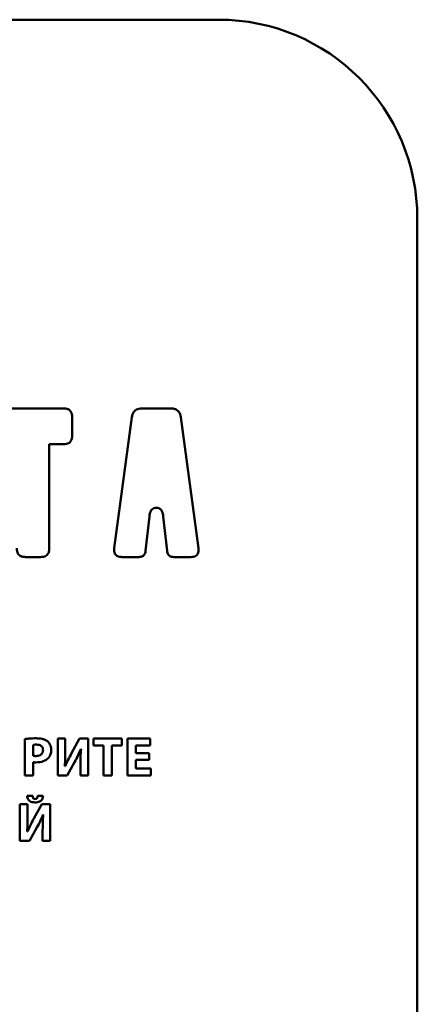
# Paper-space layout 'Лист1' of a CAD drawing. Units: millimetres. Extents: x -6126 to 2521, y -1308 to 3662.
# Drawn here: x 903 to 921, y 3186 to 3230 of the extents above; entities that cross this region are included whole.
import ezdxf

# ---------------------------------------------------------------- set-up
doc = ezdxf.new("R2010")
doc.units = ezdxf.units.MM

psp = doc.layouts.new('Лист1')

# ---------------------------------------------------------------- linework, layer by layer
at = {"color": 7, "linetype": 'Continuous', "lineweight": 50}
for p, q in [((911.661, 3230.383), (849.838, 3230.383)), ((920.661, 3051.559), (920.661, 3221.383)), ((904.63, 3212.802), (901.882, 3212.802)), ((909.49, 3212.802), (908.192, 3212.802)), ((905.032, 3211.578), (905.032, 3212.4)), ((907.737, 3212.404), (906.937, 3206.474)), ((910.744, 3206.474), (909.945, 3212.404)), ((903.995, 3211.177), (904.63, 3211.177)), ((903.995, 3206.478), (903.995, 3211.177)), ((908.836, 3208.306), (908.846, 3208.306)), ((908.357, 3206.358), (908.525, 3207.907)), ((909.157, 3207.907), (909.324, 3206.358)), ((902.919, 3206.076), (903.593, 3206.076)), ((907.285, 3206.076), (908.044, 3206.076)), ((909.638, 3206.076), (910.396, 3206.076)), ((902.889, 3197.842), (902.889, 3196.2)), ((904.373, 3197.864), (904.373, 3196.2)), ((904.719, 3197.864), (904.373, 3197.864)), ((904.719, 3197.37), (904.719, 3197.864)), ((905.363, 3197.864), (905.005, 3197.21)), ((905.748, 3197.864), (905.363, 3197.864)), ((905.748, 3196.2), (905.748, 3197.864)), ((906, 3197.864), (906, 3197.548)), ((907.28, 3197.864), (906, 3197.864)), ((907.28, 3197.548), (907.28, 3197.864)), ((907.529, 3197.864), (907.529, 3196.2)), ((908.556, 3197.864), (907.529, 3197.864)), ((908.556, 3197.556), (908.556, 3197.864)), ((903.262, 3197.578), (903.262, 3197.086)), ((905.423, 3197.393), (905.43, 3197.393)), ((906, 3197.548), (906.447, 3197.548)), ((906.447, 3197.548), (906.447, 3196.2)), ((906.825, 3197.548), (907.28, 3197.548)), ((906.825, 3196.2), (906.825, 3197.548)), ((907.907, 3197.21), (907.907, 3197.556)), ((907.907, 3197.556), (908.556, 3197.556)), ((908.519, 3197.21), (907.907, 3197.21)), ((908.519, 3196.904), (908.519, 3197.21)), ((903.262, 3196.2), (903.262, 3196.795)), ((904.709, 3196.617), (904.699, 3196.617)), ((904.803, 3196.2), (905.141, 3196.8)), ((905.403, 3196.691), (905.403, 3196.2)), ((907.907, 3196.904), (908.519, 3196.904)), ((907.907, 3196.509), (907.907, 3196.904)), ((908.591, 3196.509), (907.907, 3196.509)), ((908.591, 3196.2), (908.591, 3196.509)), ((902.889, 3196.2), (903.262, 3196.2)), ((904.373, 3196.2), (904.803, 3196.2)), ((905.403, 3196.2), (905.748, 3196.2)), ((906.447, 3196.2), (906.825, 3196.2)), ((907.529, 3196.2), (908.591, 3196.2)), ((903.242, 3195.281), (902.985, 3195.281)), ((903.718, 3195.281), (903.466, 3195.281)), ((902.664, 3194.901), (902.664, 3193.236)), ((903.009, 3194.901), (902.664, 3194.901)), ((903.009, 3194.407), (903.009, 3194.901)), ((903.654, 3194.901), (903.296, 3194.246)), ((904.039, 3194.901), (903.654, 3194.901)), ((904.039, 3193.236), (904.039, 3194.901)), ((903.713, 3194.429), (903.721, 3194.429)), ((903.093, 3193.236), (903.432, 3193.837)), ((903, 3193.654), (902.99, 3193.654)), ((903.693, 3193.728), (903.693, 3193.236)), ((902.664, 3193.236), (903.093, 3193.236)), ((903.693, 3193.236), (904.039, 3193.236))]:
    psp.add_line(p, q, dxfattribs=at)
psp.add_arc((911.661, 3221.383), 9, 0, 90, dxfattribs=at)
for points, knots in [([(905.032, 3212.4), (905.029, 3212.446), (905.026, 3212.53), (904.983, 3212.645), (904.904, 3212.736), (904.781, 3212.794), (904.683, 3212.799), (904.63, 3212.802)], [0, 0, 0, 0, 0.210508, 0.388929, 0.552603, 0.755899, 1, 1, 1, 1]), ([(908.192, 3212.802), (908.146, 3212.799), (908.059, 3212.795), (907.94, 3212.753), (907.84, 3212.676), (907.766, 3212.555), (907.747, 3212.457), (907.737, 3212.404)], [0, 0, 0, 0, 0.205977, 0.385848, 0.554027, 0.760475, 1, 1, 1, 1]), ([(909.945, 3212.404), (909.936, 3212.449), (909.921, 3212.535), (909.863, 3212.647), (909.773, 3212.736), (909.644, 3212.793), (909.544, 3212.799), (909.49, 3212.802)], [0, 0, 0, 0, 0.20603, 0.385933, 0.554117, 0.760535, 1, 1, 1, 1]), ([(904.63, 3211.177), (904.676, 3211.179), (904.76, 3211.183), (904.875, 3211.225), (904.966, 3211.304), (905.024, 3211.428), (905.029, 3211.525), (905.032, 3211.578)], [0, 0, 0, 0, 0.210482, 0.388887, 0.552559, 0.755869, 1, 1, 1, 1]), ([(908.525, 3207.907), (908.531, 3207.953), (908.543, 3208.036), (908.582, 3208.146), (908.64, 3208.234), (908.728, 3208.297), (908.799, 3208.303), (908.836, 3208.306)], [0, 0, 0, 0, 0.244975, 0.449155, 0.621961, 0.805948, 1, 1, 1, 1]), ([(908.846, 3208.306), (908.892, 3208.301), (908.984, 3208.29), (909.082, 3208.186), (909.135, 3208.055), (909.149, 3207.96), (909.157, 3207.907)], [0, 0, 0, 0, 0.243462, 0.48528, 0.715239, 1, 1, 1, 1]), ([(902.517, 3206.478), (902.52, 3206.432), (902.523, 3206.348), (902.566, 3206.233), (902.645, 3206.142), (902.769, 3206.084), (902.866, 3206.079), (902.919, 3206.076)], [0, 0, 0, 0, 0.210508, 0.388929, 0.552603, 0.755899, 1, 1, 1, 1]), ([(903.593, 3206.076), (903.639, 3206.078), (903.723, 3206.082), (903.838, 3206.125), (903.929, 3206.204), (903.987, 3206.327), (903.992, 3206.425), (903.995, 3206.478)], [0, 0, 0, 0, 0.210508, 0.388929, 0.552603, 0.755899, 1, 1, 1, 1]), ([(906.937, 3206.474), (906.933, 3206.429), (906.926, 3206.348), (906.952, 3206.233), (907.011, 3206.153), (907.091, 3206.105), (907.182, 3206.08), (907.249, 3206.078), (907.285, 3206.076)], [0, 0, 0, 0, 0.21532, 0.391825, 0.549988, 0.679569, 0.826777, 1, 1, 1, 1]), ([(908.044, 3206.076), (908.076, 3206.078), (908.137, 3206.081), (908.22, 3206.111), (908.29, 3206.165), (908.34, 3206.251), (908.351, 3206.32), (908.357, 3206.358)], [0, 0, 0, 0, 0.206902, 0.386547, 0.553899, 0.759712, 1, 1, 1, 1]), ([(909.324, 3206.358), (909.329, 3206.326), (909.338, 3206.265), (909.377, 3206.186), (909.439, 3206.123), (909.53, 3206.082), (909.6, 3206.078), (909.638, 3206.076)], [0, 0, 0, 0, 0.2067649, 0.3863571, 0.5537325, 0.7596287, 1, 1, 1, 1]), ([(910.396, 3206.076), (910.441, 3206.078), (910.523, 3206.082), (910.633, 3206.123), (910.705, 3206.193), (910.741, 3206.278), (910.754, 3206.372), (910.748, 3206.438), (910.744, 3206.474)], [0, 0, 0, 0, 0.215404, 0.391964, 0.550136, 0.67969, 0.826845, 1, 1, 1, 1]), ([(903.398, 3197.877), (903.289, 3197.875), (903.118, 3197.874), (902.95, 3197.85), (902.889, 3197.842)], [0, 0, 0, 0, 0.640483, 1, 1, 1, 1]), ([(903.906, 3197.743), (903.872, 3197.766), (903.798, 3197.816), (903.625, 3197.867), (903.488, 3197.873), (903.398, 3197.877)], [0, 0, 0, 0, 0.232419, 0.495063, 1, 1, 1, 1]), ([(903.417, 3197.593), (903.382, 3197.592), (903.33, 3197.592), (903.278, 3197.581), (903.262, 3197.578)], [0, 0, 0, 0, 0.674175, 1, 1, 1, 1]), ([(903.711, 3197.348), (903.709, 3197.375), (903.706, 3197.426), (903.672, 3197.495), (903.612, 3197.55), (903.524, 3197.587), (903.455, 3197.591), (903.417, 3197.593)], [0, 0, 0, 0, 0.18499, 0.3530733, 0.5206504, 0.7392532, 1, 1, 1, 1]), ([(904.084, 3197.358), (904.081, 3197.402), (904.075, 3197.487), (904.022, 3197.626), (903.949, 3197.7), (903.906, 3197.743)], [0, 0, 0, 0, 0.300677, 0.582909, 1, 1, 1, 1]), ([(905.141, 3196.8), (905.199, 3196.907), (905.302, 3197.1), (905.385, 3197.303), (905.423, 3197.393)], [0, 0, 0, 0, 0.555701, 1, 1, 1, 1]), ([(905.43, 3197.393), (905.42, 3197.267), (905.403, 3197.033), (905.403, 3196.799), (905.403, 3196.691)], [0, 0, 0, 0, 0.539219, 1, 1, 1, 1]), ([(903.262, 3197.086), (903.282, 3197.083), (903.324, 3197.076), (903.366, 3197.076), (903.388, 3197.076)], [0, 0, 0, 0, 0.496052, 1, 1, 1, 1]), ([(903.388, 3197.076), (903.423, 3197.078), (903.488, 3197.081), (903.577, 3197.112), (903.65, 3197.165), (903.703, 3197.247), (903.708, 3197.313), (903.711, 3197.348)], [0, 0, 0, 0, 0.2191, 0.4105403, 0.5836665, 0.7822672, 1, 1, 1, 1]), ([(903.39, 3196.788), (903.507, 3196.793), (903.705, 3196.803), (903.866, 3196.916), (903.931, 3196.963)], [0, 0, 0, 0, 0.591046, 1, 1, 1, 1]), ([(903.931, 3196.963), (903.98, 3197.025), (904.07, 3197.142), (904.08, 3197.289), (904.084, 3197.358)], [0, 0, 0, 0, 0.53432, 1, 1, 1, 1]), ([(904.699, 3196.617), (904.706, 3196.752), (904.718, 3197.003), (904.718, 3197.255), (904.719, 3197.37)], [0, 0, 0, 0, 0.53918, 1, 1, 1, 1]), ([(905.005, 3197.21), (904.947, 3197.102), (904.842, 3196.907), (904.75, 3196.706), (904.709, 3196.617)], [0, 0, 0, 0, 0.556115, 1, 1, 1, 1]), ([(903.262, 3196.795), (903.284, 3196.793), (903.327, 3196.788), (903.37, 3196.788), (903.39, 3196.788)], [0, 0, 0, 0, 0.518628, 1, 1, 1, 1]), ([(902.985, 3195.281), (902.99, 3195.246), (903, 3195.18), (903.045, 3195.093), (903.117, 3195.025), (903.221, 3194.983), (903.302, 3194.979), (903.345, 3194.977)], [0, 0, 0, 0, 0.202418, 0.377821, 0.543837, 0.75306, 1, 1, 1, 1]), ([(903.35, 3195.13), (903.337, 3195.131), (903.312, 3195.133), (903.28, 3195.151), (903.257, 3195.182), (903.244, 3195.227), (903.243, 3195.262), (903.242, 3195.281)], [0, 0, 0, 0, 0.1866945, 0.3457097, 0.5059584, 0.7270498, 1, 1, 1, 1]), ([(903.345, 3194.977), (903.384, 3194.979), (903.455, 3194.982), (903.554, 3195.012), (903.639, 3195.068), (903.702, 3195.161), (903.712, 3195.239), (903.718, 3195.281)], [0, 0, 0, 0, 0.212358, 0.397884, 0.566696, 0.766899, 1, 1, 1, 1]), ([(903.466, 3195.281), (903.463, 3195.257), (903.458, 3195.215), (903.435, 3195.167), (903.407, 3195.143), (903.38, 3195.132), (903.361, 3195.131), (903.35, 3195.13)], [0, 0, 0, 0, 0.339113, 0.60282, 0.726405, 0.854449, 1, 1, 1, 1]), ([(902.99, 3193.654), (902.996, 3193.789), (903.009, 3194.04), (903.009, 3194.291), (903.009, 3194.407)], [0, 0, 0, 0, 0.53918, 1, 1, 1, 1]), ([(903.432, 3193.837), (903.489, 3193.944), (903.593, 3194.137), (903.676, 3194.339), (903.713, 3194.429)], [0, 0, 0, 0, 0.555701, 1, 1, 1, 1]), ([(903.721, 3194.429), (903.711, 3194.303), (903.694, 3194.07), (903.694, 3193.836), (903.693, 3193.728)], [0, 0, 0, 0, 0.539219, 1, 1, 1, 1]), ([(903.296, 3194.246), (903.237, 3194.138), (903.133, 3193.944), (903.04, 3193.743), (903, 3193.654)], [0, 0, 0, 0, 0.5561147, 1, 1, 1, 1])]:
    psp.add_open_spline(points, degree=3, knots=knots, dxfattribs=at)

doc.saveas('drawing.dxf')
